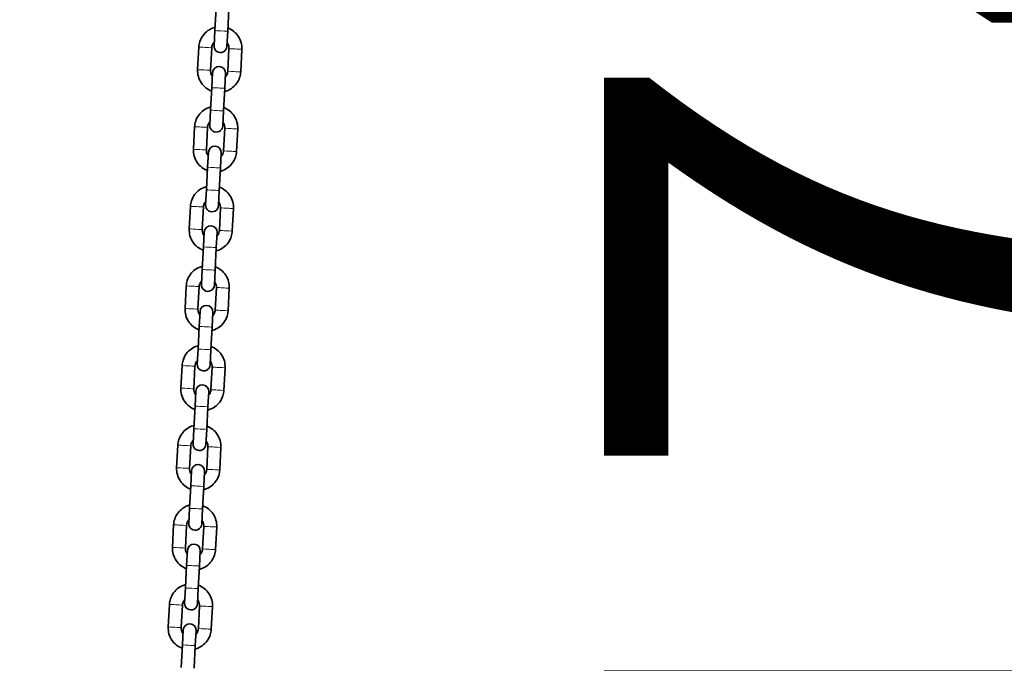
# Model space of a CAD drawing. Units: millimetres. Extents: x 21497 to 371605, y -14793 to 13175.
# Drawn here: x 29353 to 29810, y 11881 to 12179 of the extents above; entities that cross this region are included whole.
import ezdxf

# ---------------------------------------------------------------- set-up
doc = ezdxf.new("R2010")
doc.units = ezdxf.units.MM
doc.header["$LTSCALE"] = 80
doc.layers.add('Dimension (ISO)', color=7, linetype='Continuous', lineweight=18, true_color=0x42a0ff)
doc.layers.add('Visible (ISO)', color=7, linetype='Continuous', lineweight=35)
doc.layers.add('Visible Narrow (ISO)', color=7, linetype='Continuous', lineweight=15)
doc.styles.add('Label Text (ISO)', font='tahoma.ttf')
doc.dimstyles.new('Default (ISO)', dxfattribs={"dimscale": 80, "dimtxt": 3.5, "dimasz": 2.5, "dimexe": 1, "dimexo": 0.5, "dimgap": 0.762, "dimtad": 1, "dimtoh": 1, "dimrnd": 1e-08, "dimtxsty": 'Label Text (ISO)', "dimcen": 0.09, "dimdle": 10, "dimclrd": 256, "dimclre": 256, "dimclrt": 256, "dimadec": 0, "dimazin": 2, "dimtfac": 0.714286, "dimtmove": 0, "dimatfit": 3, "dimfxl": 1, "dimtolj": 1, "dimtzin": 0, "dimlwd": -1, "dimlwe": -1, "dimarcsym": 0})

# ---------------------------------------------------------------- blocks, each defined once
blk = doc.blocks.new('*D12')
at = {"layer": 'Defpoints', "color": 0, "transparency": 16777216}
for p in [(28641.75, 13042.82), (29409.96, 11297.82), (29971.55, 11297.82)]:
    blk.add_point(p, dxfattribs=at)
at = {"layer": 'Dimension (ISO)', "transparency": 16777216}
for p, q in [((28681.75, 13042.82), (30051.55, 13042.82)), ((29971.55, 12842.82), (29971.55, 11497.82)), ((29449.96, 11297.82), (30051.55, 11297.82))]:
    blk.add_line(p, q, dxfattribs=at)
for points in [[(29938.22, 12842.82), (30004.88, 12842.82), (29971.55, 13042.82)], [(29938.22, 11497.82), (30004.88, 11497.82), (29971.55, 11297.82)]]:
    blk.add_solid(points, dxfattribs=at)
at = {"layer": 'Dimension (ISO)', "transparency": 16777216, "insert": (29623.82, 12170.32), "char_height": 280, "attachment_point": 2, "rotation": 90, "style": 'Label Text (ISO)'}
blk.add_mtext('\\A1;1745', dxfattribs=at)

msp = doc.modelspace()

# ---------------------------------------------------------------- linework, layer by layer
at = {"layer": 'Visible (ISO)'}
for p, q in [((29443.179, 12174.274), (29443.732, 12184.76)), ((29449.17, 12173.958), (29449.723, 12184.444)), ((29443.179, 12174.274), (29442.809, 12167.274)), ((29448.801, 12166.958), (29449.17, 12173.958)), ((29435.766, 12166.644), (29435.213, 12156.159)), ((29441.758, 12166.328), (29441.205, 12155.843)), ((29449.194, 12155.421), (29449.747, 12165.907)), ((29455.186, 12155.105), (29455.739, 12165.591)), ((29442.151, 12154.791), (29441.783, 12147.811)), ((29447.775, 12147.495), (29448.143, 12154.475)), ((29441.23, 12137.326), (29441.783, 12147.811)), ((29447.222, 12137.01), (29447.775, 12147.495)), ((29441.23, 12137.326), (29440.861, 12130.325)), ((29446.853, 12130.009), (29447.222, 12137.01)), ((29433.818, 12129.695), (29433.265, 12119.21)), ((29439.81, 12129.379), (29439.257, 12118.894)), ((29447.245, 12118.473), (29447.798, 12128.958)), ((29453.237, 12118.157), (29453.79, 12128.642)), ((29440.203, 12117.843), (29439.834, 12110.863)), ((29445.826, 12110.547), (29446.194, 12117.527)), ((29439.281, 12100.377), (29439.834, 12110.863)), ((29445.273, 12100.061), (29445.826, 12110.547)), ((29439.281, 12100.377), (29438.912, 12093.377)), ((29444.904, 12093.061), (29445.273, 12100.061)), ((29431.869, 12092.747), (29431.316, 12082.261)), ((29437.861, 12092.431), (29437.308, 12081.945)), ((29445.297, 12081.524), (29445.85, 12092.009)), ((29451.289, 12081.208), (29451.842, 12091.694)), ((29438.254, 12080.894), (29437.886, 12073.914)), ((29443.878, 12073.598), (29444.246, 12080.578)), ((29437.333, 12063.429), (29437.886, 12073.914)), ((29443.325, 12063.113), (29443.878, 12073.598)), ((29437.333, 12063.429), (29436.964, 12056.428)), ((29442.955, 12056.112), (29443.325, 12063.113)), ((29429.921, 12055.798), (29429.368, 12045.313)), ((29435.912, 12055.482), (29435.36, 12044.997)), ((29443.348, 12044.575), (29443.901, 12055.061)), ((29449.34, 12044.259), (29449.893, 12054.745)), ((29436.305, 12043.945), (29435.937, 12036.965)), ((29441.929, 12036.649), (29442.297, 12043.63)), ((29435.384, 12026.48), (29435.937, 12036.965)), ((29441.376, 12026.164), (29441.929, 12036.649)), ((29435.384, 12026.48), (29435.015, 12019.479)), ((29441.007, 12019.164), (29441.376, 12026.164)), ((29427.972, 12018.85), (29427.419, 12008.364)), ((29433.964, 12018.534), (29433.411, 12008.048)), ((29441.4, 12007.627), (29441.953, 12018.112)), ((29447.392, 12007.311), (29447.945, 12017.796)), ((29434.357, 12006.997), (29433.989, 12000.017)), ((29439.98, 11999.701), (29440.349, 12006.681)), ((29433.436, 11989.531), (29433.989, 12000.017)), ((29439.428, 11989.215), (29439.98, 11999.701)), ((29433.436, 11989.531), (29433.067, 11982.531)), ((29439.058, 11982.215), (29439.428, 11989.215)), ((29426.024, 11981.901), (29425.471, 11971.415)), ((29432.015, 11981.585), (29431.462, 11971.1)), ((29439.451, 11970.678), (29440.004, 11981.164)), ((29445.443, 11970.362), (29445.996, 11980.848)), ((29432.408, 11970.048), (29432.04, 11963.068)), ((29438.032, 11962.752), (29438.4, 11969.732)), ((29431.487, 11952.583), (29432.04, 11963.068)), ((29437.479, 11952.267), (29438.032, 11962.752)), ((29431.487, 11952.583), (29431.118, 11945.582)), ((29437.11, 11945.266), (29437.479, 11952.267)), ((29424.075, 11944.952), (29423.522, 11934.467)), ((29430.067, 11944.636), (29429.514, 11934.151)), ((29437.503, 11933.73), (29438.056, 11944.215)), ((29443.494, 11933.414), (29444.047, 11943.899)), ((29430.46, 11933.1), (29430.092, 11926.12)), ((29436.083, 11925.804), (29436.452, 11932.784)), ((29429.539, 11915.634), (29430.092, 11926.12)), ((29435.53, 11915.318), (29436.083, 11925.804)), ((29429.539, 11915.634), (29429.17, 11908.634)), ((29435.161, 11908.318), (29435.53, 11915.318)), ((29422.127, 11908.004), (29421.574, 11897.518)), ((29428.118, 11907.688), (29427.565, 11897.202)), ((29435.554, 11896.781), (29436.107, 11907.266)), ((29441.546, 11896.465), (29442.099, 11906.95)), ((29428.511, 11896.151), (29428.143, 11889.171)), ((29434.135, 11888.855), (29434.503, 11895.835)), ((29427.59, 11878.686), (29428.143, 11889.171)), ((29433.582, 11878.37), (29434.135, 11888.855))]:
    msp.add_line(p, q, dxfattribs=at)
for centre, start, end in [((29445.805, 12167.116), 176.98122, 356.98122), ((29445.147, 12154.633), 356.98122, 176.98122), ((29443.857, 12130.167), 176.98122, 356.98122), ((29443.198, 12117.685), 356.98122, 176.98122), ((29441.908, 12093.219), 176.98122, 356.98122), ((29441.25, 12080.736), 356.98122, 176.98122), ((29439.96, 12056.27), 176.98122, 356.98122), ((29439.301, 12043.787), 356.98122, 176.98122), ((29438.011, 12019.322), 176.98122, 356.98122), ((29437.353, 12006.839), 356.98122, 176.98122), ((29436.063, 11982.373), 176.98122, 356.98122), ((29435.404, 11969.89), 356.98122, 176.98122), ((29434.114, 11945.424), 176.98122, 356.98122), ((29433.456, 11932.942), 356.98122, 176.98122), ((29432.165, 11908.476), 176.98122, 356.98122), ((29431.507, 11895.993), 356.98122, 176.98122)]:
    msp.add_arc(centre, 3, start, end, dxfattribs=at)
for points, knots in [([(29443.259, 12175.802), (29443.115, 12175.765), (29442.973, 12175.724), (29441.811, 12175.369), (29440.841, 12174.893), (29439.1, 12173.66), (29438.33, 12172.903), (29437.065, 12171.184), (29436.572, 12170.223), (29435.973, 12168.379), (29435.812, 12167.515), (29435.766, 12166.644)], [1.8754891, 1.8754891, 1.8754891, 1.8754891, 1.92, 1.92, 2.2400001, 2.2400001, 2.5600002, 2.5600002, 2.8800001, 2.8800001, 3.1415927, 3.1415927, 3.1415927, 3.1415927]), ([(29455.739, 12165.591), (29455.795, 12166.656), (29455.679, 12167.73), (29455.116, 12169.788), (29454.668, 12170.771), (29453.486, 12172.547), (29452.752, 12173.339), (29451.107, 12174.624), (29450.207, 12175.129), (29449.251, 12175.486)], [0, 0, 0, 0, 0.3199998, 0.3199998, 0.6399997, 0.6399997, 0.9599996, 0.9599996, 1.2661036, 1.2661036, 1.2661036, 1.2661036]), ([(29442.896, 12168.917), (29442.764, 12168.783), (29442.642, 12168.639), (29442.278, 12168.144), (29442.08, 12167.76), (29441.841, 12167.022), (29441.776, 12166.676), (29441.758, 12166.328)], [2.41885801, 2.41885801, 2.41885801, 2.41885801, 2.55999923, 2.55999923, 2.87999951, 2.87999951, 3.14159265, 3.14159265, 3.14159265, 3.14159265]), ([(29449.747, 12165.907), (29449.769, 12166.333), (29449.723, 12166.762), (29449.498, 12167.585), (29449.319, 12167.979), (29449.021, 12168.426), (29448.956, 12168.515), (29448.888, 12168.601)], [0, 0, 0, 0, 0.32000071, 0.32000071, 0.64000127, 0.64000127, 0.72273465, 0.72273465, 0.72273465, 0.72273465]), ([(29435.213, 12156.159), (29435.157, 12155.093), (29435.273, 12154.019), (29435.836, 12151.962), (29436.284, 12150.979), (29437.466, 12149.203), (29438.201, 12148.41), (29439.845, 12147.125), (29440.745, 12146.621), (29441.701, 12146.264)], [3.1415927, 3.1415927, 3.1415927, 3.1415927, 3.4615925, 3.4615925, 3.7815923, 3.7815923, 4.1015923, 4.1015923, 4.4076962, 4.4076962, 4.4076962, 4.4076962]), ([(29441.205, 12155.843), (29441.183, 12155.417), (29441.229, 12154.987), (29441.454, 12154.164), (29441.633, 12153.771), (29441.931, 12153.324), (29441.996, 12153.234), (29442.064, 12153.148)], [3.14159265, 3.14159265, 3.14159265, 3.14159265, 3.46159336, 3.46159336, 3.78159393, 3.78159393, 3.8643273, 3.8643273, 3.8643273, 3.8643273]), ([(29447.693, 12145.948), (29447.837, 12145.985), (29447.98, 12146.025), (29449.142, 12146.38), (29450.111, 12146.856), (29451.852, 12148.09), (29452.622, 12148.847), (29453.887, 12150.565), (29454.38, 12151.526), (29454.979, 12153.37), (29455.14, 12154.235), (29455.186, 12155.105)], [5.0170817, 5.0170817, 5.0170817, 5.0170817, 5.0615927, 5.0615927, 5.3815928, 5.3815928, 5.7015928, 5.7015928, 6.0215928, 6.0215928, 6.2831853, 6.2831853, 6.2831853, 6.2831853]), ([(29448.056, 12152.832), (29448.188, 12152.966), (29448.31, 12153.11), (29448.674, 12153.605), (29448.872, 12153.99), (29449.111, 12154.727), (29449.176, 12155.073), (29449.194, 12155.421)], [5.56045066, 5.56045066, 5.56045066, 5.56045066, 5.70159189, 5.70159189, 6.02159217, 6.02159217, 6.28318531, 6.28318531, 6.28318531, 6.28318531]), ([(29441.311, 12138.853), (29441.167, 12138.816), (29441.024, 12138.776), (29439.862, 12138.421), (29438.892, 12137.944), (29437.152, 12136.711), (29436.381, 12135.954), (29435.117, 12134.236), (29434.624, 12133.274), (29434.024, 12131.431), (29433.864, 12130.566), (29433.818, 12129.695)], [1.8754891, 1.8754891, 1.8754891, 1.8754891, 1.92, 1.92, 2.2400001, 2.2400001, 2.5600002, 2.5600002, 2.8800001, 2.8800001, 3.1415927, 3.1415927, 3.1415927, 3.1415927]), ([(29453.79, 12128.642), (29453.846, 12129.707), (29453.731, 12130.781), (29453.167, 12132.839), (29452.719, 12133.822), (29451.537, 12135.598), (29450.803, 12136.39), (29449.159, 12137.676), (29448.258, 12138.18), (29447.302, 12138.537)], [0, 0, 0, 0, 0.3199998, 0.3199998, 0.6399997, 0.6399997, 0.9599996, 0.9599996, 1.2661036, 1.2661036, 1.2661036, 1.2661036]), ([(29440.948, 12131.969), (29440.816, 12131.834), (29440.694, 12131.691), (29440.329, 12131.195), (29440.132, 12130.811), (29439.892, 12130.074), (29439.828, 12129.728), (29439.81, 12129.379)], [2.41885801, 2.41885801, 2.41885801, 2.41885801, 2.55999923, 2.55999923, 2.87999951, 2.87999951, 3.14159265, 3.14159265, 3.14159265, 3.14159265]), ([(29447.798, 12128.958), (29447.821, 12129.384), (29447.775, 12129.814), (29447.549, 12130.637), (29447.37, 12131.03), (29447.073, 12131.477), (29447.008, 12131.566), (29446.939, 12131.653)], [0, 0, 0, 0, 0.32000071, 0.32000071, 0.64000127, 0.64000127, 0.72273465, 0.72273465, 0.72273465, 0.72273465]), ([(29433.265, 12119.21), (29433.209, 12118.145), (29433.324, 12117.071), (29433.888, 12115.013), (29434.336, 12114.03), (29435.518, 12112.254), (29436.252, 12111.462), (29437.896, 12110.176), (29438.797, 12109.672), (29439.753, 12109.315)], [3.1415927, 3.1415927, 3.1415927, 3.1415927, 3.4615925, 3.4615925, 3.7815923, 3.7815923, 4.1015923, 4.1015923, 4.4076962, 4.4076962, 4.4076962, 4.4076962]), ([(29439.257, 12118.894), (29439.234, 12118.468), (29439.28, 12118.038), (29439.506, 12117.215), (29439.685, 12116.822), (29439.982, 12116.375), (29440.047, 12116.286), (29440.116, 12116.199)], [3.14159265, 3.14159265, 3.14159265, 3.14159265, 3.46159336, 3.46159336, 3.78159393, 3.78159393, 3.8643273, 3.8643273, 3.8643273, 3.8643273]), ([(29445.745, 12108.999), (29445.888, 12109.036), (29446.031, 12109.076), (29447.193, 12109.431), (29448.163, 12109.908), (29449.903, 12111.141), (29450.674, 12111.898), (29451.938, 12113.617), (29452.431, 12114.578), (29453.031, 12116.421), (29453.191, 12117.286), (29453.237, 12118.157)], [5.0170817, 5.0170817, 5.0170817, 5.0170817, 5.0615927, 5.0615927, 5.3815928, 5.3815928, 5.7015928, 5.7015928, 6.0215928, 6.0215928, 6.2831853, 6.2831853, 6.2831853, 6.2831853]), ([(29446.108, 12115.883), (29446.239, 12116.018), (29446.362, 12116.161), (29446.726, 12116.657), (29446.923, 12117.041), (29447.163, 12117.779), (29447.227, 12118.124), (29447.245, 12118.473)], [5.56045066, 5.56045066, 5.56045066, 5.56045066, 5.70159189, 5.70159189, 6.02159217, 6.02159217, 6.28318531, 6.28318531, 6.28318531, 6.28318531]), ([(29439.362, 12101.904), (29439.218, 12101.867), (29439.075, 12101.827), (29437.913, 12101.472), (29436.944, 12100.996), (29435.203, 12099.762), (29434.433, 12099.005), (29433.168, 12097.287), (29432.675, 12096.326), (29432.076, 12094.482), (29431.915, 12093.618), (29431.869, 12092.747)], [1.8754891, 1.8754891, 1.8754891, 1.8754891, 1.92, 1.92, 2.2400001, 2.2400001, 2.5600002, 2.5600002, 2.8800001, 2.8800001, 3.1415927, 3.1415927, 3.1415927, 3.1415927]), ([(29451.842, 12091.694), (29451.898, 12092.759), (29451.782, 12093.833), (29451.219, 12095.89), (29450.771, 12096.873), (29449.589, 12098.649), (29448.854, 12099.442), (29447.21, 12100.727), (29446.31, 12101.231), (29445.354, 12101.588)], [0, 0, 0, 0, 0.3199998, 0.3199998, 0.6399997, 0.6399997, 0.9599996, 0.9599996, 1.2661036, 1.2661036, 1.2661036, 1.2661036]), ([(29438.999, 12095.02), (29438.867, 12094.886), (29438.745, 12094.742), (29438.381, 12094.247), (29438.183, 12093.862), (29437.944, 12093.125), (29437.879, 12092.779), (29437.861, 12092.431)], [2.41885801, 2.41885801, 2.41885801, 2.41885801, 2.55999923, 2.55999923, 2.87999951, 2.87999951, 3.14159265, 3.14159265, 3.14159265, 3.14159265]), ([(29445.85, 12092.009), (29445.872, 12092.436), (29445.826, 12092.865), (29445.601, 12093.688), (29445.422, 12094.081), (29445.124, 12094.528), (29445.059, 12094.618), (29444.991, 12094.704)], [0, 0, 0, 0, 0.32000071, 0.32000071, 0.64000127, 0.64000127, 0.72273465, 0.72273465, 0.72273465, 0.72273465]), ([(29431.316, 12082.261), (29431.26, 12081.196), (29431.376, 12080.122), (29431.939, 12078.065), (29432.387, 12077.081), (29433.569, 12075.306), (29434.303, 12074.513), (29435.948, 12073.228), (29436.848, 12072.723), (29437.804, 12072.367)], [3.1415927, 3.1415927, 3.1415927, 3.1415927, 3.4615925, 3.4615925, 3.7815923, 3.7815923, 4.1015923, 4.1015923, 4.4076962, 4.4076962, 4.4076962, 4.4076962]), ([(29437.308, 12081.945), (29437.286, 12081.519), (29437.332, 12081.09), (29437.557, 12080.267), (29437.736, 12079.873), (29438.034, 12079.426), (29438.099, 12079.337), (29438.167, 12079.251)], [3.14159265, 3.14159265, 3.14159265, 3.14159265, 3.46159336, 3.46159336, 3.78159393, 3.78159393, 3.8643273, 3.8643273, 3.8643273, 3.8643273]), ([(29443.796, 12072.051), (29443.94, 12072.088), (29444.083, 12072.128), (29445.245, 12072.483), (29446.214, 12072.959), (29447.955, 12074.192), (29448.725, 12074.95), (29449.99, 12076.668), (29450.483, 12077.629), (29451.082, 12079.473), (29451.243, 12080.337), (29451.289, 12081.208)], [5.0170817, 5.0170817, 5.0170817, 5.0170817, 5.0615927, 5.0615927, 5.3815928, 5.3815928, 5.7015928, 5.7015928, 6.0215928, 6.0215928, 6.2831853, 6.2831853, 6.2831853, 6.2831853]), ([(29444.159, 12078.935), (29444.291, 12079.069), (29444.413, 12079.213), (29444.777, 12079.708), (29444.975, 12080.092), (29445.214, 12080.83), (29445.279, 12081.176), (29445.297, 12081.524)], [5.56045066, 5.56045066, 5.56045066, 5.56045066, 5.70159189, 5.70159189, 6.02159217, 6.02159217, 6.28318531, 6.28318531, 6.28318531, 6.28318531]), ([(29437.413, 12064.956), (29437.27, 12064.919), (29437.127, 12064.878), (29435.965, 12064.523), (29434.995, 12064.047), (29433.255, 12062.814), (29432.484, 12062.057), (29431.22, 12060.338), (29430.726, 12059.377), (29430.127, 12057.534), (29429.967, 12056.669), (29429.921, 12055.798)], [1.8754891, 1.8754891, 1.8754891, 1.8754891, 1.92, 1.92, 2.2400001, 2.2400001, 2.5600002, 2.5600002, 2.8800001, 2.8800001, 3.1415927, 3.1415927, 3.1415927, 3.1415927]), ([(29449.893, 12054.745), (29449.949, 12055.81), (29449.834, 12056.884), (29449.27, 12058.942), (29448.822, 12059.925), (29447.64, 12061.701), (29446.906, 12062.493), (29445.262, 12063.778), (29444.361, 12064.283), (29443.405, 12064.64)], [0, 0, 0, 0, 0.3199998, 0.3199998, 0.6399997, 0.6399997, 0.9599996, 0.9599996, 1.2661036, 1.2661036, 1.2661036, 1.2661036]), ([(29437.05, 12058.072), (29436.919, 12057.937), (29436.796, 12057.793), (29436.432, 12057.298), (29436.235, 12056.914), (29435.995, 12056.176), (29435.931, 12055.83), (29435.912, 12055.482)], [2.41885801, 2.41885801, 2.41885801, 2.41885801, 2.55999923, 2.55999923, 2.87999951, 2.87999951, 3.14159265, 3.14159265, 3.14159265, 3.14159265]), ([(29443.901, 12055.061), (29443.924, 12055.487), (29443.878, 12055.917), (29443.652, 12056.74), (29443.473, 12057.133), (29443.176, 12057.58), (29443.111, 12057.669), (29443.042, 12057.756)], [0, 0, 0, 0, 0.32000071, 0.32000071, 0.64000127, 0.64000127, 0.72273465, 0.72273465, 0.72273465, 0.72273465]), ([(29429.368, 12045.313), (29429.312, 12044.248), (29429.427, 12043.173), (29429.991, 12041.116), (29430.439, 12040.133), (29431.621, 12038.357), (29432.355, 12037.565), (29433.999, 12036.279), (29434.9, 12035.775), (29435.856, 12035.418)], [3.1415927, 3.1415927, 3.1415927, 3.1415927, 3.4615925, 3.4615925, 3.7815923, 3.7815923, 4.1015923, 4.1015923, 4.4076962, 4.4076962, 4.4076962, 4.4076962]), ([(29435.36, 12044.997), (29435.337, 12044.571), (29435.383, 12044.141), (29435.609, 12043.318), (29435.788, 12042.925), (29436.085, 12042.478), (29436.15, 12042.388), (29436.219, 12042.302)], [3.14159265, 3.14159265, 3.14159265, 3.14159265, 3.46159336, 3.46159336, 3.78159393, 3.78159393, 3.8643273, 3.8643273, 3.8643273, 3.8643273]), ([(29441.847, 12035.102), (29441.991, 12035.139), (29442.134, 12035.179), (29443.296, 12035.534), (29444.266, 12036.01), (29446.006, 12037.244), (29446.777, 12038.001), (29448.041, 12039.719), (29448.534, 12040.68), (29449.134, 12042.524), (29449.294, 12043.389), (29449.34, 12044.259)], [5.0170817, 5.0170817, 5.0170817, 5.0170817, 5.0615927, 5.0615927, 5.3815928, 5.3815928, 5.7015928, 5.7015928, 6.0215928, 6.0215928, 6.2831853, 6.2831853, 6.2831853, 6.2831853]), ([(29442.21, 12041.986), (29442.342, 12042.12), (29442.464, 12042.264), (29442.829, 12042.759), (29443.026, 12043.144), (29443.266, 12043.881), (29443.33, 12044.227), (29443.348, 12044.575)], [5.56045066, 5.56045066, 5.56045066, 5.56045066, 5.70159189, 5.70159189, 6.02159217, 6.02159217, 6.28318531, 6.28318531, 6.28318531, 6.28318531]), ([(29435.465, 12028.007), (29435.321, 12027.97), (29435.178, 12027.93), (29434.016, 12027.575), (29433.047, 12027.099), (29431.306, 12025.865), (29430.536, 12025.108), (29429.271, 12023.39), (29428.778, 12022.429), (29428.179, 12020.585), (29428.018, 12019.72), (29427.972, 12018.85)], [1.8754891, 1.8754891, 1.8754891, 1.8754891, 1.92, 1.92, 2.2400001, 2.2400001, 2.5600002, 2.5600002, 2.8800001, 2.8800001, 3.1415927, 3.1415927, 3.1415927, 3.1415927]), ([(29447.945, 12017.796), (29448.001, 12018.861), (29447.885, 12019.936), (29447.321, 12021.993), (29446.874, 12022.976), (29445.692, 12024.752), (29444.957, 12025.544), (29443.313, 12026.83), (29442.412, 12027.334), (29441.457, 12027.691)], [0, 0, 0, 0, 0.3199998, 0.3199998, 0.6399997, 0.6399997, 0.9599996, 0.9599996, 1.2661036, 1.2661036, 1.2661036, 1.2661036]), ([(29435.102, 12021.123), (29434.97, 12020.989), (29434.848, 12020.845), (29434.484, 12020.35), (29434.286, 12019.965), (29434.046, 12019.228), (29433.982, 12018.882), (29433.964, 12018.534)], [2.41885801, 2.41885801, 2.41885801, 2.41885801, 2.55999923, 2.55999923, 2.87999951, 2.87999951, 3.14159265, 3.14159265, 3.14159265, 3.14159265]), ([(29441.953, 12018.112), (29441.975, 12018.538), (29441.929, 12018.968), (29441.704, 12019.791), (29441.525, 12020.184), (29441.227, 12020.631), (29441.162, 12020.721), (29441.094, 12020.807)], [0, 0, 0, 0, 0.32000071, 0.32000071, 0.64000127, 0.64000127, 0.72273465, 0.72273465, 0.72273465, 0.72273465]), ([(29427.419, 12008.364), (29427.363, 12007.299), (29427.479, 12006.225), (29428.042, 12004.167), (29428.49, 12003.184), (29429.672, 12001.408), (29430.406, 12000.616), (29432.051, 11999.331), (29432.951, 11998.826), (29433.907, 11998.469)], [3.1415927, 3.1415927, 3.1415927, 3.1415927, 3.4615925, 3.4615925, 3.7815923, 3.7815923, 4.1015923, 4.1015923, 4.4076962, 4.4076962, 4.4076962, 4.4076962]), ([(29433.411, 12008.048), (29433.389, 12007.622), (29433.435, 12007.192), (29433.66, 12006.369), (29433.839, 12005.976), (29434.137, 12005.529), (29434.202, 12005.44), (29434.27, 12005.353)], [3.14159265, 3.14159265, 3.14159265, 3.14159265, 3.46159336, 3.46159336, 3.78159393, 3.78159393, 3.8643273, 3.8643273, 3.8643273, 3.8643273]), ([(29439.899, 11998.153), (29440.043, 11998.19), (29440.185, 11998.231), (29441.347, 11998.586), (29442.317, 11999.062), (29444.058, 12000.295), (29444.828, 12001.052), (29446.093, 12002.771), (29446.586, 12003.732), (29447.185, 12005.575), (29447.346, 12006.44), (29447.392, 12007.311)], [5.0170817, 5.0170817, 5.0170817, 5.0170817, 5.0615927, 5.0615927, 5.3815928, 5.3815928, 5.7015928, 5.7015928, 6.0215928, 6.0215928, 6.2831853, 6.2831853, 6.2831853, 6.2831853]), ([(29440.262, 12005.037), (29440.394, 12005.172), (29440.516, 12005.316), (29440.88, 12005.811), (29441.078, 12006.195), (29441.317, 12006.933), (29441.382, 12007.279), (29441.4, 12007.627)], [5.56045066, 5.56045066, 5.56045066, 5.56045066, 5.70159189, 5.70159189, 6.02159217, 6.02159217, 6.28318531, 6.28318531, 6.28318531, 6.28318531]), ([(29433.516, 11991.058), (29433.373, 11991.021), (29433.23, 11990.981), (29432.068, 11990.626), (29431.098, 11990.15), (29429.358, 11988.917), (29428.587, 11988.159), (29427.323, 11986.441), (29426.829, 11985.48), (29426.23, 11983.636), (29426.07, 11982.772), (29426.024, 11981.901)], [1.8754891, 1.8754891, 1.8754891, 1.8754891, 1.92, 1.92, 2.2400001, 2.2400001, 2.5600002, 2.5600002, 2.8800001, 2.8800001, 3.1415927, 3.1415927, 3.1415927, 3.1415927]), ([(29445.996, 11980.848), (29446.052, 11981.913), (29445.936, 11982.987), (29445.373, 11985.044), (29444.925, 11986.028), (29443.743, 11987.803), (29443.009, 11988.596), (29441.365, 11989.881), (29440.464, 11990.386), (29439.508, 11990.742)], [0, 0, 0, 0, 0.3199998, 0.3199998, 0.6399997, 0.6399997, 0.9599996, 0.9599996, 1.2661036, 1.2661036, 1.2661036, 1.2661036]), ([(29433.153, 11984.174), (29433.022, 11984.04), (29432.899, 11983.896), (29432.535, 11983.401), (29432.338, 11983.017), (29432.098, 11982.279), (29432.034, 11981.933), (29432.015, 11981.585)], [2.41885801, 2.41885801, 2.41885801, 2.41885801, 2.55999923, 2.55999923, 2.87999951, 2.87999951, 3.14159265, 3.14159265, 3.14159265, 3.14159265]), ([(29440.004, 11981.164), (29440.027, 11981.59), (29439.98, 11982.019), (29439.755, 11982.842), (29439.576, 11983.236), (29439.278, 11983.683), (29439.214, 11983.772), (29439.145, 11983.858)], [0, 0, 0, 0, 0.32000071, 0.32000071, 0.64000127, 0.64000127, 0.72273465, 0.72273465, 0.72273465, 0.72273465]), ([(29425.471, 11971.415), (29425.415, 11970.35), (29425.53, 11969.276), (29426.094, 11967.219), (29426.541, 11966.236), (29427.724, 11964.46), (29428.458, 11963.667), (29430.102, 11962.382), (29431.003, 11961.878), (29431.959, 11961.521)], [3.1415927, 3.1415927, 3.1415927, 3.1415927, 3.4615925, 3.4615925, 3.7815923, 3.7815923, 4.1015923, 4.1015923, 4.4076962, 4.4076962, 4.4076962, 4.4076962]), ([(29431.462, 11971.1), (29431.44, 11970.673), (29431.486, 11970.244), (29431.712, 11969.421), (29431.891, 11969.028), (29432.188, 11968.581), (29432.253, 11968.491), (29432.322, 11968.405)], [3.14159265, 3.14159265, 3.14159265, 3.14159265, 3.46159336, 3.46159336, 3.78159393, 3.78159393, 3.8643273, 3.8643273, 3.8643273, 3.8643273]), ([(29437.95, 11961.205), (29438.094, 11961.242), (29438.237, 11961.282), (29439.399, 11961.637), (29440.369, 11962.113), (29442.109, 11963.347), (29442.88, 11964.104), (29444.144, 11965.822), (29444.637, 11966.783), (29445.237, 11968.627), (29445.397, 11969.491), (29445.443, 11970.362)], [5.0170817, 5.0170817, 5.0170817, 5.0170817, 5.0615927, 5.0615927, 5.3815928, 5.3815928, 5.7015928, 5.7015928, 6.0215928, 6.0215928, 6.2831853, 6.2831853, 6.2831853, 6.2831853]), ([(29438.313, 11968.089), (29438.445, 11968.223), (29438.567, 11968.367), (29438.932, 11968.862), (29439.129, 11969.247), (29439.369, 11969.984), (29439.433, 11970.33), (29439.451, 11970.678)], [5.56045066, 5.56045066, 5.56045066, 5.56045066, 5.70159189, 5.70159189, 6.02159217, 6.02159217, 6.28318531, 6.28318531, 6.28318531, 6.28318531]), ([(29431.568, 11954.11), (29431.424, 11954.073), (29431.281, 11954.033), (29430.119, 11953.678), (29429.15, 11953.201), (29427.409, 11951.968), (29426.638, 11951.211), (29425.374, 11949.492), (29424.881, 11948.531), (29424.282, 11946.688), (29424.121, 11945.823), (29424.075, 11944.952)], [1.8754891, 1.8754891, 1.8754891, 1.8754891, 1.92, 1.92, 2.2400001, 2.2400001, 2.5600002, 2.5600002, 2.8800001, 2.8800001, 3.1415927, 3.1415927, 3.1415927, 3.1415927]), ([(29444.047, 11943.899), (29444.104, 11944.964), (29443.988, 11946.038), (29443.424, 11948.096), (29442.977, 11949.079), (29441.795, 11950.855), (29441.06, 11951.647), (29439.416, 11952.933), (29438.515, 11953.437), (29437.56, 11953.794)], [0, 0, 0, 0, 0.3199998, 0.3199998, 0.6399997, 0.6399997, 0.9599996, 0.9599996, 1.2661036, 1.2661036, 1.2661036, 1.2661036]), ([(29431.205, 11947.226), (29431.073, 11947.091), (29430.951, 11946.948), (29430.586, 11946.452), (29430.389, 11946.068), (29430.149, 11945.33), (29430.085, 11944.985), (29430.067, 11944.636)], [2.41885801, 2.41885801, 2.41885801, 2.41885801, 2.55999923, 2.55999923, 2.87999951, 2.87999951, 3.14159265, 3.14159265, 3.14159265, 3.14159265]), ([(29438.056, 11944.215), (29438.078, 11944.641), (29438.032, 11945.071), (29437.807, 11945.894), (29437.627, 11946.287), (29437.33, 11946.734), (29437.265, 11946.823), (29437.196, 11946.91)], [0, 0, 0, 0, 0.32000071, 0.32000071, 0.64000127, 0.64000127, 0.72273465, 0.72273465, 0.72273465, 0.72273465]), ([(29423.522, 11934.467), (29423.466, 11933.402), (29423.582, 11932.328), (29424.145, 11930.27), (29424.593, 11929.287), (29425.775, 11927.511), (29426.509, 11926.719), (29428.154, 11925.433), (29429.054, 11924.929), (29430.01, 11924.572)], [3.1415927, 3.1415927, 3.1415927, 3.1415927, 3.4615925, 3.4615925, 3.7815923, 3.7815923, 4.1015923, 4.1015923, 4.4076962, 4.4076962, 4.4076962, 4.4076962]), ([(29429.514, 11934.151), (29429.491, 11933.725), (29429.538, 11933.295), (29429.763, 11932.472), (29429.942, 11932.079), (29430.24, 11931.632), (29430.305, 11931.543), (29430.373, 11931.456)], [3.14159265, 3.14159265, 3.14159265, 3.14159265, 3.46159336, 3.46159336, 3.78159393, 3.78159393, 3.8643273, 3.8643273, 3.8643273, 3.8643273]), ([(29436.002, 11924.256), (29436.145, 11924.293), (29436.288, 11924.333), (29437.45, 11924.688), (29438.42, 11925.165), (29440.161, 11926.398), (29440.931, 11927.155), (29442.195, 11928.873), (29442.689, 11929.835), (29443.288, 11931.678), (29443.449, 11932.543), (29443.494, 11933.414)], [5.0170817, 5.0170817, 5.0170817, 5.0170817, 5.0615927, 5.0615927, 5.3815928, 5.3815928, 5.7015928, 5.7015928, 6.0215928, 6.0215928, 6.2831853, 6.2831853, 6.2831853, 6.2831853]), ([(29436.365, 11931.14), (29436.497, 11931.275), (29436.619, 11931.418), (29436.983, 11931.914), (29437.181, 11932.298), (29437.42, 11933.035), (29437.484, 11933.381), (29437.503, 11933.73)], [5.56045066, 5.56045066, 5.56045066, 5.56045066, 5.70159189, 5.70159189, 6.02159217, 6.02159217, 6.28318531, 6.28318531, 6.28318531, 6.28318531]), ([(29429.619, 11917.161), (29429.476, 11917.124), (29429.333, 11917.084), (29428.171, 11916.729), (29427.201, 11916.253), (29425.461, 11915.019), (29424.69, 11914.262), (29423.426, 11912.544), (29422.932, 11911.583), (29422.333, 11909.739), (29422.173, 11908.874), (29422.127, 11908.004)], [1.8754891, 1.8754891, 1.8754891, 1.8754891, 1.92, 1.92, 2.2400001, 2.2400001, 2.5600002, 2.5600002, 2.8800001, 2.8800001, 3.1415927, 3.1415927, 3.1415927, 3.1415927]), ([(29442.099, 11906.95), (29442.155, 11908.016), (29442.039, 11909.09), (29441.476, 11911.147), (29441.028, 11912.13), (29439.846, 11913.906), (29439.112, 11914.699), (29437.468, 11915.984), (29436.567, 11916.488), (29435.611, 11916.845)], [0, 0, 0, 0, 0.3199998, 0.3199998, 0.6399997, 0.6399997, 0.9599996, 0.9599996, 1.2661036, 1.2661036, 1.2661036, 1.2661036]), ([(29429.256, 11910.277), (29429.125, 11910.143), (29429.002, 11909.999), (29428.638, 11909.504), (29428.441, 11909.119), (29428.201, 11908.382), (29428.137, 11908.036), (29428.118, 11907.688)], [2.41885801, 2.41885801, 2.41885801, 2.41885801, 2.55999923, 2.55999923, 2.87999951, 2.87999951, 3.14159265, 3.14159265, 3.14159265, 3.14159265]), ([(29436.107, 11907.266), (29436.13, 11907.692), (29436.083, 11908.122), (29435.858, 11908.945), (29435.679, 11909.338), (29435.381, 11909.785), (29435.316, 11909.875), (29435.248, 11909.961)], [0, 0, 0, 0, 0.32000071, 0.32000071, 0.64000127, 0.64000127, 0.72273465, 0.72273465, 0.72273465, 0.72273465]), ([(29421.574, 11897.518), (29421.518, 11896.453), (29421.633, 11895.379), (29422.197, 11893.321), (29422.644, 11892.338), (29423.827, 11890.562), (29424.561, 11889.77), (29426.205, 11888.485), (29427.106, 11887.98), (29428.062, 11887.623)], [3.1415927, 3.1415927, 3.1415927, 3.1415927, 3.4615925, 3.4615925, 3.7815923, 3.7815923, 4.1015923, 4.1015923, 4.4076962, 4.4076962, 4.4076962, 4.4076962]), ([(29427.565, 11897.202), (29427.543, 11896.776), (29427.589, 11896.347), (29427.815, 11895.524), (29427.994, 11895.13), (29428.291, 11894.683), (29428.356, 11894.594), (29428.425, 11894.508)], [3.14159265, 3.14159265, 3.14159265, 3.14159265, 3.46159336, 3.46159336, 3.78159393, 3.78159393, 3.8643273, 3.8643273, 3.8643273, 3.8643273]), ([(29434.053, 11887.307), (29434.197, 11887.344), (29434.34, 11887.385), (29435.502, 11887.74), (29436.471, 11888.216), (29438.212, 11889.449), (29438.983, 11890.206), (29440.247, 11891.925), (29440.74, 11892.886), (29441.34, 11894.73), (29441.5, 11895.594), (29441.546, 11896.465)], [5.0170817, 5.0170817, 5.0170817, 5.0170817, 5.0615927, 5.0615927, 5.3815928, 5.3815928, 5.7015928, 5.7015928, 6.0215928, 6.0215928, 6.2831853, 6.2831853, 6.2831853, 6.2831853]), ([(29434.416, 11894.192), (29434.548, 11894.326), (29434.67, 11894.47), (29435.035, 11894.965), (29435.232, 11895.349), (29435.472, 11896.087), (29435.536, 11896.433), (29435.554, 11896.781)], [5.56045066, 5.56045066, 5.56045066, 5.56045066, 5.70159189, 5.70159189, 6.02159217, 6.02159217, 6.28318531, 6.28318531, 6.28318531, 6.28318531])]:
    msp.add_open_spline(points, degree=3, knots=knots, dxfattribs=at)
at = {"layer": 'Visible Narrow (ISO)'}
for centre, major_axis, start_param, end_param in [((29446.174, 12174.116), (2.996, -0.158), 0, 3.1415926), ((29438.762, 12166.486), (2.996, -0.158), 0, 3.1415927), ((29452.743, 12165.749), (2.996, -0.158), 0, 3.1415927), ((29438.209, 12156.001), (-2.996, 0.158), 3.1415927, 6.2831853), ((29452.19, 12155.263), (2.996, -0.158), 0, 3.1415927), ((29444.779, 12147.653), (2.996, -0.158), 0, 3.1415927), ((29444.226, 12137.168), (2.996, -0.158), 0, 3.1415926), ((29436.814, 12129.537), (2.996, -0.158), 0, 3.1415927), ((29450.794, 12128.8), (2.996, -0.158), 0, 3.1415927), ((29436.261, 12119.052), (-2.996, 0.158), 3.1415927, 6.2831853), ((29450.241, 12118.315), (2.996, -0.158), 0, 3.1415927), ((29442.83, 12110.705), (2.996, -0.158), 0, 3.1415927), ((29442.277, 12100.219), (2.996, -0.158), 0, 3.1415926), ((29434.865, 12092.589), (2.996, -0.158), 0, 3.1415927), ((29448.846, 12091.851), (2.996, -0.158), 0, 3.1415927), ((29434.312, 12082.103), (-2.996, 0.158), 3.1415927, 6.2831853), ((29448.293, 12081.366), (2.996, -0.158), 0, 3.1415927), ((29440.882, 12073.756), (2.996, -0.158), 0, 3.1415927), ((29440.329, 12063.271), (2.996, -0.158), 0, 3.1415926), ((29432.917, 12055.64), (2.996, -0.158), 0, 3.1415927), ((29446.897, 12054.903), (2.996, -0.158), 0, 3.1415927), ((29432.364, 12045.155), (-2.996, 0.158), 3.1415927, 6.2831853), ((29446.344, 12044.417), (2.996, -0.158), 0, 3.1415927), ((29438.933, 12036.807), (2.996, -0.158), 0, 3.1415927), ((29438.38, 12026.322), (2.996, -0.158), 0, 3.1415926), ((29430.968, 12018.692), (2.996, -0.158), 0, 3.1415927), ((29444.949, 12017.954), (2.996, -0.158), 0, 3.1415927), ((29430.415, 12008.206), (-2.996, 0.158), 3.1415927, 6.2831853), ((29444.396, 12007.469), (2.996, -0.158), 0, 3.1415927), ((29436.985, 11999.859), (2.996, -0.158), 0, 3.1415927), ((29436.432, 11989.373), (2.996, -0.158), 0, 3.1415926), ((29429.02, 11981.743), (2.996, -0.158), 0, 3.1415927), ((29443, 11981.006), (2.996, -0.158), 0, 3.1415927), ((29428.467, 11971.258), (-2.996, 0.158), 3.1415927, 6.2831853), ((29442.447, 11970.52), (2.996, -0.158), 0, 3.1415927), ((29435.036, 11962.91), (2.996, -0.158), 0, 3.1415927), ((29434.483, 11952.425), (2.996, -0.158), 0, 3.1415926), ((29427.071, 11944.794), (2.996, -0.158), 0, 3.1415927), ((29441.052, 11944.057), (2.996, -0.158), 0, 3.1415927), ((29426.518, 11934.309), (-2.996, 0.158), 3.1415927, 6.2831853), ((29440.499, 11933.572), (2.996, -0.158), 0, 3.1415927), ((29433.088, 11925.962), (2.996, -0.158), 0, 3.1415927), ((29432.535, 11915.476), (2.996, -0.158), 0, 3.1415926), ((29425.122, 11907.846), (2.996, -0.158), 0, 3.1415927), ((29439.103, 11907.108), (2.996, -0.158), 0, 3.1415927), ((29424.57, 11897.36), (-2.996, 0.158), 3.1415927, 6.2831853), ((29438.55, 11896.623), (2.996, -0.158), 0, 3.1415927), ((29431.139, 11889.013), (2.996, -0.158), 0, 3.1415927)]:
    msp.add_ellipse(centre, major_axis=major_axis, ratio=0.0014635, start_param=start_param, end_param=end_param, dxfattribs=at)

# ---------------------------------------------------------------- dimensions: what is measured, and where the dimension line sits
at = {"layer": 'Dimension (ISO)'}
dim = msp.add_linear_dim(base=(29971.55, 11297.819), p1=(28641.75, 13042.819), p2=(29409.962, 11297.819), angle=90, dimstyle='Default (ISO)', override={"dimtoh": 0, "dimdec": 2, "dimtp": 0, "dimtm": 0, "dimtdec": 2, "dimtofl": 0, "dimatfit": 1}, dxfattribs=at)
dim.commit()
dim.dimension.update_dxf_attribs({"geometry": '*D12', "text_midpoint": (29971.55, 12170.319), "dimtype": 160})

doc.saveas('drawing.dxf')
